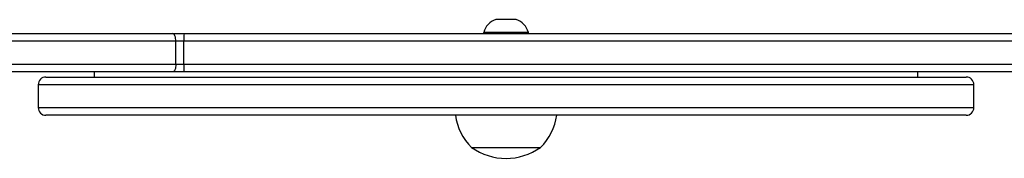
# Model space of a CAD drawing. Units: millimetres. Extents: x -4534 to 369388, y -3372 to 3162.
# Drawn here: x -206 to 179, y 1519 to 1573 of the extents above; entities that cross this region are included whole.
import ezdxf

# ---------------------------------------------------------------- set-up
doc = ezdxf.new("R2010")
doc.units = ezdxf.units.MM
doc.layers.add('Toestel 2D', color=7, linetype='Continuous', lineweight=20)

# ---------------------------------------------------------------- blocks, each defined once
blk = doc.blocks.new('wd1469')
at = {"color": 7, "linetype": 'Continuous', "lineweight": 25}
for p, q in [((-4361.2, 395.57), (-4284.76, 395.57)), ((-4283.46, 392.57), (-4359.91, 392.57)), ((-4283.46, 383.57), (-4283.46, 392.57)), ((-3836.03, 392.57), (-4280.32, 392.57)), ((-4280.32, 383.57), (-4280.32, 392.57)), ((-4280.27, 395.57), (-3900.7, 395.57)), ((-4163.19, 396.07), (-4163.19, 395.57)), ((-4145.69, 395.57), (-4145.69, 396.07)), ((-4359.91, 383.57), (-4283.46, 383.57)), ((-4280.32, 383.57), (-3836.03, 383.57)), ((-4284.76, 380.57), (-4361.2, 380.57)), ((-4315.44, 380.57), (-4315.44, 378.57)), ((-3835.97, 380.57), (-4280.27, 380.57)), ((-3993.44, 378.57), (-3993.44, 380.57)), ((-4337.27, 375.57), (-4337.27, 366.57)), ((-3971.61, 366.57), (-3971.61, 375.57))]:
    blk.add_line(p, q, dxfattribs=at)
at = {"color": 7, "linetype": 'Continuous', "lineweight": 25, "flags": 128}
for points in [[(-4154.37, 401.07), (-4155.56, 401.07), (-4156.64, 401.07), (-4157.53, 401.07), (-4158.14, 401.07), (-4158.42, 401.07), (-4158.44, 401.07)], [(-4150.44, 401.07), (-4150.45, 401.07), (-4150.69, 401.07), (-4151.27, 401.07), (-4152.13, 401.07), (-4153.2, 401.07), (-4154.37, 401.07)], [(-4283.46, 392.57), (-4283.49, 393.16), (-4283.56, 393.72), (-4283.68, 394.24), (-4283.84, 394.69), (-4284.04, 395.07), (-4284.27, 395.34), (-4284.51, 395.51), (-4284.76, 395.57)], [(-4284.76, 395.57), (-4284.23, 395.57), (-4283.69, 395.57), (-4283.13, 395.57), (-4282.57, 395.57), (-4282, 395.57), (-4281.43, 395.57), (-4280.85, 395.57), (-4280.27, 395.57)], [(-4280.32, 392.57), (-4280.72, 392.57), (-4281.13, 392.57), (-4281.53, 392.57), (-4281.93, 392.57), (-4282.33, 392.57), (-4282.71, 392.57), (-4283.09, 392.57), (-4283.46, 392.57)], [(-4154.3, 396.07), (-4156.06, 396.07), (-4157.76, 396.07), (-4159.32, 396.07), (-4160.68, 396.07), (-4161.79, 396.07), (-4162.59, 396.07), (-4163.07, 396.07), (-4163.19, 396.07)], [(-4145.69, 396.07), (-4145.77, 396.07), (-4146.19, 396.07), (-4146.94, 396.07), (-4148, 396.07), (-4149.32, 396.07), (-4150.86, 396.07), (-4152.54, 396.07), (-4154.3, 396.07)], [(-4283.46, 383.57), (-4283.49, 382.99), (-4283.56, 382.42), (-4283.68, 381.9), (-4283.84, 381.45), (-4284.04, 381.08), (-4284.27, 380.8), (-4284.51, 380.63), (-4284.76, 380.57)], [(-4283.46, 383.57), (-4283.09, 383.57), (-4282.71, 383.57), (-4282.33, 383.57), (-4281.93, 383.57), (-4281.53, 383.57), (-4281.13, 383.57), (-4280.72, 383.57), (-4280.32, 383.57)], [(-4334.27, 378.57), (-4334.27, 378.57), (-4334.03, 378.57), (-4333.45, 378.57), (-4332.51, 378.57), (-4331.22, 378.57), (-4329.59, 378.57), (-4327.62, 378.57), (-4325.3, 378.57), (-4322.66, 378.57), (-4319.68, 378.57), (-4316.38, 378.57), (-4312.76, 378.57), (-4308.83, 378.57), (-4304.6, 378.57), (-4300.08, 378.57), (-4295.27, 378.57), (-4290.19, 378.57), (-4284.84, 378.57), (-4279.23, 378.57), (-4273.38, 378.57), (-4267.3, 378.57), (-4260.99, 378.57), (-4254.48, 378.57), (-4247.77, 378.57), (-4240.88, 378.57), (-4233.82, 378.57), (-4226.61, 378.57), (-4219.25, 378.57), (-4211.77, 378.57), (-4204.17, 378.57), (-4196.48, 378.57), (-4188.7, 378.57), (-4180.86, 378.57), (-4172.97, 378.57), (-4165.04, 378.57), (-4157.09, 378.57), (-4149.13, 378.57), (-4141.18, 378.57), (-4133.26, 378.57), (-4125.38, 378.57), (-4117.56, 378.57), (-4109.81, 378.57), (-4102.15, 378.57), (-4094.59, 378.57), (-4087.15, 378.57), (-4079.84, 378.57), (-4072.67, 378.57), (-4065.67, 378.57), (-4058.84, 378.57), (-4052.19, 378.57)], [(-4280.27, 380.57), (-4280.85, 380.57), (-4281.43, 380.57), (-4282, 380.57), (-4282.57, 380.57), (-4283.13, 380.57), (-4283.69, 380.57), (-4284.23, 380.57), (-4284.76, 380.57)], [(-4052.19, 378.57), (-4045.75, 378.57), (-4039.52, 378.57), (-4033.51, 378.57), (-4027.74, 378.57), (-4022.22, 378.57), (-4016.96, 378.57), (-4011.97, 378.57), (-4007.25, 378.57), (-4002.83, 378.57), (-3998.7, 378.57), (-3994.87, 378.57), (-3991.36, 378.57), (-3988.17, 378.57), (-3985.3, 378.57), (-3982.76, 378.57), (-3980.56, 378.57), (-3978.7, 378.57), (-3977.19, 378.57), (-3976.02, 378.57), (-3975.2, 378.57), (-3974.73, 378.57), (-3974.61, 378.57)], [(-4052.19, 363.57), (-4058.84, 363.57), (-4065.67, 363.57), (-4072.67, 363.57), (-4079.84, 363.57), (-4087.15, 363.57), (-4094.59, 363.57), (-4102.15, 363.57), (-4109.81, 363.57), (-4117.56, 363.57), (-4125.38, 363.57), (-4133.26, 363.57), (-4141.18, 363.57), (-4149.13, 363.57), (-4157.09, 363.57), (-4165.04, 363.57), (-4172.97, 363.57), (-4180.86, 363.57), (-4188.7, 363.57), (-4196.48, 363.57), (-4204.17, 363.57), (-4211.77, 363.57), (-4219.25, 363.57), (-4226.61, 363.57), (-4233.82, 363.57), (-4240.88, 363.57), (-4247.77, 363.57), (-4254.48, 363.57), (-4260.99, 363.57), (-4267.3, 363.57), (-4273.38, 363.57), (-4279.23, 363.57), (-4284.84, 363.57), (-4290.19, 363.57), (-4295.27, 363.57), (-4300.08, 363.57), (-4304.6, 363.57), (-4308.83, 363.57), (-4312.76, 363.57), (-4316.38, 363.57), (-4319.68, 363.57), (-4322.66, 363.57), (-4325.3, 363.57), (-4327.62, 363.57), (-4329.59, 363.57), (-4331.22, 363.57), (-4332.51, 363.57), (-4333.45, 363.57), (-4334.03, 363.57), (-4334.27, 363.57), (-4334.27, 363.57)], [(-3974.61, 363.57), (-3974.73, 363.57), (-3975.2, 363.57), (-3976.02, 363.57), (-3977.19, 363.57), (-3978.7, 363.57), (-3980.56, 363.57), (-3982.76, 363.57), (-3985.3, 363.57), (-3988.17, 363.57), (-3991.36, 363.57), (-3994.87, 363.57), (-3998.7, 363.57), (-4002.83, 363.57), (-4007.25, 363.57), (-4011.97, 363.57), (-4016.96, 363.57), (-4022.22, 363.57), (-4027.74, 363.57), (-4033.51, 363.57), (-4039.52, 363.57), (-4045.75, 363.57), (-4052.19, 363.57)], [(-4167.94, 350.97), (-4167.93, 350.97), (-4167.68, 350.97)], [(-4167.94, 350.97), (-4167.93, 350.97), (-4167.68, 350.97)], [(-4167.68, 350.97), (-4167.06, 350.97), (-4166.1, 350.97), (-4164.82, 350.97), (-4163.26, 350.97), (-4161.46, 350.97), (-4159.46, 350.97), (-4157.33, 350.97), (-4155.12, 350.97), (-4152.89, 350.97), (-4150.71, 350.97), (-4148.62, 350.97), (-4146.7, 350.97), (-4144.98, 350.97), (-4143.52, 350.97), (-4142.37, 350.97), (-4141.54, 350.97), (-4141.06, 350.97), (-4140.94, 350.97)], [(-4167.68, 350.97), (-4167.06, 350.97), (-4166.1, 350.97), (-4164.82, 350.97), (-4163.26, 350.97), (-4161.46, 350.97), (-4159.46, 350.97), (-4157.33, 350.97), (-4155.12, 350.97), (-4152.89, 350.97), (-4150.71, 350.97), (-4148.62, 350.97), (-4146.7, 350.97), (-4144.98, 350.97), (-4143.52, 350.97), (-4142.37, 350.97), (-4141.54, 350.97), (-4141.06, 350.97), (-4140.94, 350.97)]]:
    blk.add_lwpolyline(points, dxfattribs=at)
at = {"color": 8, "linetype": 'Continuous', "lineweight": 25, "flags": 128}
for points in [[(-4050.49, 375.57), (-4057.2, 375.57), (-4064.09, 375.57), (-4071.16, 375.57), (-4078.39, 375.57), (-4085.76, 375.57), (-4093.27, 375.57), (-4100.9, 375.57), (-4108.63, 375.57), (-4116.45, 375.57), (-4124.34, 375.57), (-4132.29, 375.57), (-4140.29, 375.57), (-4148.31, 375.57), (-4156.34, 375.57), (-4164.37, 375.57), (-4172.38, 375.57), (-4180.35, 375.57), (-4188.27, 375.57), (-4196.13, 375.57), (-4203.91, 375.57), (-4211.6, 375.57), (-4219.17, 375.57), (-4226.62, 375.57), (-4233.93, 375.57), (-4241.08, 375.57), (-4248.07, 375.57), (-4254.88, 375.57), (-4261.49, 375.57), (-4267.9, 375.57), (-4274.09, 375.57), (-4280.04, 375.57), (-4285.76, 375.57), (-4291.22, 375.57), (-4296.42, 375.57), (-4301.34, 375.57), (-4305.98, 375.57), (-4310.33, 375.57), (-4314.37, 375.57), (-4318.11, 375.57), (-4321.53, 375.57), (-4324.63, 375.57), (-4327.4, 375.57), (-4329.84, 375.57), (-4331.93, 375.57), (-4333.69, 375.57), (-4335.1, 375.57), (-4336.16, 375.57), (-4336.87, 375.57), (-4337.23, 375.57), (-4337.27, 375.57)], [(-3971.61, 375.57), (-3971.78, 375.57), (-3972.3, 375.57), (-3973.18, 375.57), (-3974.4, 375.57), (-3975.98, 375.57), (-3977.9, 375.57), (-3980.15, 375.57), (-3982.75, 375.57), (-3985.68, 375.57), (-3988.93, 375.57), (-3992.5, 375.57), (-3996.38, 375.57), (-4000.57, 375.57), (-4005.06, 375.57), (-4009.83, 375.57), (-4014.89, 375.57), (-4020.21, 375.57), (-4025.79, 375.57), (-4031.62, 375.57), (-4037.69, 375.57), (-4043.98, 375.57), (-4050.49, 375.57)], [(-4337.27, 366.57), (-4337.23, 366.57), (-4336.87, 366.57), (-4336.16, 366.57), (-4335.1, 366.57), (-4333.69, 366.57), (-4331.93, 366.57), (-4329.84, 366.57), (-4327.4, 366.57), (-4324.63, 366.57), (-4321.53, 366.57), (-4318.11, 366.57), (-4314.37, 366.57), (-4310.33, 366.57), (-4305.98, 366.57), (-4301.34, 366.57), (-4296.42, 366.57), (-4291.22, 366.57), (-4285.76, 366.57), (-4280.04, 366.57), (-4274.09, 366.57), (-4267.9, 366.57), (-4261.49, 366.57), (-4254.88, 366.57), (-4248.07, 366.57), (-4241.08, 366.57), (-4233.93, 366.57), (-4226.62, 366.57), (-4219.17, 366.57), (-4211.6, 366.57), (-4203.91, 366.57), (-4196.13, 366.57), (-4188.27, 366.57), (-4180.35, 366.57), (-4172.38, 366.57), (-4164.37, 366.57), (-4156.34, 366.57), (-4148.31, 366.57), (-4140.29, 366.57), (-4132.29, 366.57), (-4124.34, 366.57), (-4116.45, 366.57), (-4108.63, 366.57), (-4100.9, 366.57), (-4093.27, 366.57), (-4085.76, 366.57), (-4078.39, 366.57), (-4071.16, 366.57), (-4064.09, 366.57), (-4057.2, 366.57), (-4050.49, 366.57)], [(-4050.49, 366.57), (-4043.98, 366.57), (-4037.69, 366.57), (-4031.62, 366.57), (-4025.79, 366.57), (-4020.21, 366.57), (-4014.89, 366.57), (-4009.83, 366.57), (-4005.06, 366.57), (-4000.57, 366.57), (-3996.38, 366.57), (-3992.5, 366.57), (-3988.93, 366.57), (-3985.68, 366.57), (-3982.75, 366.57), (-3980.15, 366.57), (-3977.9, 366.57), (-3975.98, 366.57), (-3974.4, 366.57), (-3973.18, 366.57), (-3972.3, 366.57), (-3971.78, 366.57), (-3971.61, 366.57)]]:
    blk.add_lwpolyline(points, dxfattribs=at)
at = {"color": 7, "linetype": 'Continuous', "lineweight": 25}
for centre, radius, start, end in [((-4156.2, 394.19), 7.23, 108, 164.9376), ((-4152.68, 394.19), 7.23, 15.0624, 72), ((-4236.88, 393.32), 43.45, 177.0313, 180.9888), ((-4236.88, 382.82), 43.45, 179.0111, 182.9688), ((-4334.27, 375.57), 3, 90, 180), ((-3974.61, 375.57), 3, 0, 90), ((-4334.27, 366.57), 3, 180, 270), ((-3974.61, 366.57), 3, 270, 0), ((-4152.47, 366.57), 21.97, 187.8482, 225.2397), ((-4156.41, 366.57), 21.97, 314.7603, 352.1518), ((-4154.44, 370.01), 23.34, 234.6647, 305.3353)]:
    blk.add_arc(centre, radius, start, end, dxfattribs=at)
blk = doc.blocks.new('VPL-06-WD1469')
at = {"layer": 'Toestel 2D'}
blk.add_blockref('wd1469', (4138.73, 1172.15), dxfattribs=at)

msp = doc.modelspace()

# ---------------------------------------------------------------- block references
msp.add_blockref('VPL-06-WD1469', (0, 0))

doc.saveas('drawing.dxf')
